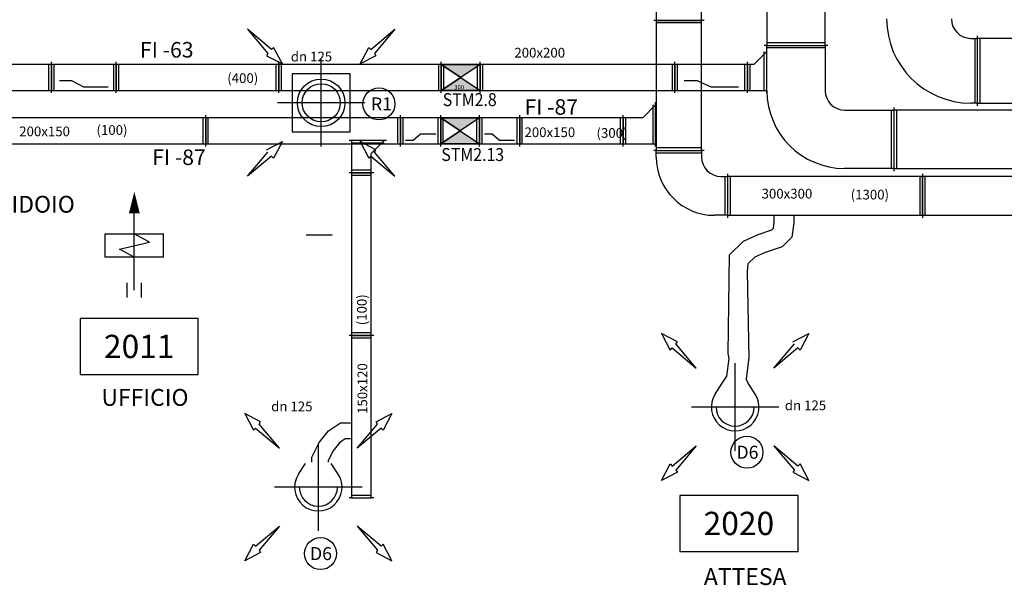
# Model space of a CAD drawing. Extents: x -929 to -47, y -552 to -107.
# Drawn here: x -596 to -520, y -427 to -383 of the extents above; entities that cross this region are included whole.
import ezdxf
from ezdxf.enums import TextEntityAlignment as Align

# ---------------------------------------------------------------- set-up
doc = ezdxf.new("R2010")
doc.units = 0
doc.linetypes.add('KCONTINUOUS', pattern=[0])
doc.layers.get('0').update_dxf_attribs({"linetype": 'CONTINUOUS'})
for name, color, linetype in [('DATI-LOCALI', 3, 'CONTINUOUS'), ('FLESSIBILI', 7, 'CONTINUOUS'), ('K0', 7, 'CONTINUOUS'), ('M-RIPRESA', 7, 'CONTINUOUS'), ('MANDATA', 7, 'CONTINUOUS'), ('MANDATA_TEN__P_T_', 7, 'CONTINUOUS'), ('RIPRESA', 7, 'CONTINUOUS'), ('TXT', 252, 'CONTINUOUS'), ('W01_MANDATA', 7, 'CONTINUOUS')]:
    doc.layers.add(name, color=color, linetype=linetype)
doc.styles.add('SIMPLEX', font='SIMPLEX.SHX')
doc.styles.get("Standard").update_dxf_attribs({"font": 'romans.shx'})
doc.styles.add('SWISS', font='swissl.ttf')

# ---------------------------------------------------------------- blocks, each defined once
blk = doc.blocks.new('GRIG')
at = {"linetype": 'Continuous'}
for p, q in [((-0.897, -2.24), (-0.897, 2.26)), ((0.903, 2.26), (0.903, -2.24))]:
    blk.add_line(p, q, dxfattribs=at)
for p, q in [((-0.897, 2.26), (0.903, 2.26)), ((-0.897, 0.01), (-0.264, 1.161)), ((-0.264, 1.161), (0.264, -1.161)), ((-4.005, 0.572), (-2.88, 0.572)), ((-3.443, 0.01), (3.411, 0.01)), ((0.264, -1.161), (0.903, 0.01)), ((-4.005, -0.553), (-2.88, -0.553)), ((-0.897, -2.24), (0.903, -2.24))]:
    blk.add_line(p, q)
blk.add_lwpolyline([(4.173, 0.01, 0, 0.844, 0), (2.486, 0.01, 0.844, 0.844, 0)], format="xyseb")
blk = doc.blocks.new('DATI-LOC')
at = {"color": 1}
blk.add_lwpolyline([(-4.567, -2.159), (4.567, -2.159), (4.567, 2.159), (-4.567, 2.159)], close=True, dxfattribs=at)
at = {"linetype": 'Continuous', "style": 'SWISS', "oblique": -180, "text_generation_flag": 6}
blk.add_attdef('LOC', text='', height=1.8, rotation=180, dxfattribs=at).set_placement((0, 0), align=Align.MIDDLE_CENTER)

msp = doc.modelspace()

# ---------------------------------------------------------------- hatches: boundary and pattern name
at = {"layer": 'RIPRESA'}
for points in [[(-562.247, -387.372), (-563.747, -386.372), (-560.747, -386.372), (-562.247, -387.372)], [(-560.747, -388.372), (-563.747, -388.372), (-562.247, -387.372), (-560.747, -388.372)]]:
    msp.add_hatch(color=2, dxfattribs=at).paths.add_polyline_path(points)
at = {"layer": 'W01_MANDATA'}
for points in [[(-562.292, -391.492), (-563.792, -390.492), (-560.792, -390.492), (-562.292, -391.492)], [(-560.792, -392.492), (-563.792, -392.492), (-562.292, -391.492), (-560.792, -392.492)]]:
    msp.add_hatch(color=2, dxfattribs=at).paths.add_polyline_path(points)

# ---------------------------------------------------------------- linework, layer by layer
at = {"layer": 'FLESSIBILI', "linetype": 'KCONTINUOUS'}
for p, q in [((-572.464, -414.649), (-571.539, -414.033)), ((-571.539, -414.033), (-570.757, -414.033)), ((-573.179, -415.569), (-572.464, -414.649)), ((-573.735, -416.679), (-573.179, -415.569)), ((-571.602, -415.577), (-572.117, -416.239)), ((-571.161, -415.283), (-571.602, -415.577)), ((-570.757, -415.283), (-571.161, -415.283)), ((-573.735, -417.084), (-573.735, -416.679)), ((-572.117, -416.239), (-572.485, -416.974)), ((-572.485, -416.974), (-572.485, -417.084))]:
    msp.add_line(p, q, dxfattribs=at)
at = {"layer": 'K0', "linetype": 'KCONTINUOUS'}
msp.add_line((-574.181, -399.521), (-572.181, -399.521), dxfattribs=at)
at = {"layer": 'M-RIPRESA', "linetype": 'KCONTINUOUS'}
for p, q in [((-576.851, -385.222, 610), (-578.705, -383.654, 610)), ((-578.705, -383.654, 610), (-577.131, -385.524, 610)), ((-569.19, -385.222, 610), (-567.336, -383.654, 610)), ((-567.336, -383.654, 610), (-568.909, -385.524, 610)), ((-577.131, -385.524, 610), (-577.25, -385.693, 610)), ((-576.692, -385.049, 610), (-576.851, -385.222, 610)), ((-576.02, -386.33, 610), (-576.692, -385.049, 610)), ((-570.02, -386.33, 610), (-569.349, -385.049, 610)), ((-569.349, -385.049, 610), (-569.19, -385.222, 610)), ((-568.909, -385.524, 610), (-568.791, -385.693, 610)), ((-577.25, -385.693, 610), (-576.02, -386.33, 610)), ((-573.02, -392.705, 610), (-573.02, -385.955, 610)), ((-568.791, -385.693, 610), (-570.02, -386.33, 610)), ((-570.77, -387.08, 610), (-575.27, -387.08, 610)), ((-575.27, -387.08, 610), (-575.27, -391.58, 610)), ((-570.77, -391.58, 610), (-570.77, -387.08, 610)), ((-569.645, -389.33, 610), (-576.395, -389.33, 610)), ((-575.27, -391.58, 610), (-570.77, -391.58, 610)), ((-577.25, -392.968, 610), (-576.02, -392.33, 610)), ((-576.02, -392.33, 610), (-576.692, -393.611, 610)), ((-568.791, -392.968, 610), (-570.02, -392.33, 610)), ((-570.02, -392.33, 610), (-569.349, -393.611, 610)), ((-578.705, -395.006, 610), (-577.131, -393.137, 610)), ((-568.909, -393.137, 610), (-568.791, -392.968, 610)), ((-567.336, -395.006, 610), (-568.909, -393.137, 610)), ((-576.851, -393.438, 610), (-578.705, -395.006, 610)), ((-576.692, -393.611, 610), (-576.851, -393.438, 610)), ((-569.349, -393.611, 610), (-569.19, -393.438, 610)), ((-569.19, -393.438, 610), (-567.336, -395.006, 610))]:
    msp.add_line(p, q, dxfattribs=at)
for centre, radius in [((-573.02, -389.33, 610), 1.838), ((-573.02, -389.33, 610), 1.472), ((-568.558, -389.417, 610), 1.236)]:
    msp.add_circle(centre, radius, dxfattribs=at)
at = {"layer": 'MANDATA', "linetype": 'KCONTINUOUS'}
for p, q in [((-538.029, -398.51), (-538.029, -398.095)), ((-536.529, -398.095), (-536.529, -398.61)), ((-539.284, -399.491), (-538.221, -399.137)), ((-538.221, -399.137), (-538.096, -399.011)), ((-538.096, -399.011), (-538.029, -398.51)), ((-536.529, -398.61), (-536.676, -399.713)), ((-540.412, -400.004), (-539.284, -399.491)), ((-536.676, -399.713), (-537.411, -400.448)), ((-541.482, -401.075), (-540.412, -400.004)), ((-537.411, -400.448), (-538.735, -400.889)), ((-541.596, -408.685), (-541.482, -401.075)), ((-539.543, -401.257), (-540.058, -401.772)), ((-538.735, -400.889), (-539.543, -401.257)), ((-540.058, -401.772), (-540.132, -402.36)), ((-540.132, -402.36), (-539.985, -409.022)), ((-545.507, -407.783), (-546.736, -407.145)), ((-546.736, -407.145), (-546.065, -408.426)), ((-536.597, -407.783), (-535.367, -407.145)), ((-535.367, -407.145), (-536.039, -408.426)), ((-546.065, -408.426), (-545.906, -408.253)), ((-545.906, -408.253), (-544.052, -409.821)), ((-545.625, -407.952), (-545.507, -407.783)), ((-544.052, -409.821), (-545.625, -407.952)), ((-538.052, -409.821), (-536.479, -407.952)), ((-536.198, -408.253), (-538.052, -409.821)), ((-536.039, -408.426), (-536.198, -408.253)), ((-541.691, -410.437), (-541.507, -409.085)), ((-541.507, -409.085), (-541.596, -408.685)), ((-539.985, -409.022), (-540.205, -410.639)), ((-541.052, -416.196), (-541.052, -409.446)), ((-542.052, -410.983), (-541.691, -410.437)), ((-542.595, -411.823), (-542.052, -410.983)), ((-540.052, -410.983), (-540.205, -410.639)), ((-539.509, -411.823), (-540.052, -410.983)), ((-537.677, -412.821), (-544.427, -412.821)), ((-577.695, -413.969), (-578.924, -413.332)), ((-578.924, -413.332), (-578.253, -414.613)), ((-568.784, -413.969), (-567.555, -413.332)), ((-567.555, -413.332), (-568.227, -414.613)), ((-577.813, -414.138), (-577.695, -413.969)), ((-576.24, -416.008), (-577.813, -414.138)), ((-570.24, -416.008), (-568.666, -414.138)), ((-568.666, -414.138), (-568.784, -413.969)), ((-578.253, -414.613), (-578.094, -414.44)), ((-578.094, -414.44), (-576.24, -416.008)), ((-568.386, -414.44), (-570.24, -416.008)), ((-568.227, -414.613), (-568.386, -414.44)), ((-573.24, -422.383), (-573.24, -415.633)), ((-545.906, -417.39), (-544.052, -415.821)), ((-544.052, -415.821), (-545.625, -417.691)), ((-536.198, -417.39), (-538.052, -415.821)), ((-538.052, -415.821), (-536.479, -417.691)), ((-574.783, -418.01), (-574.24, -417.17)), ((-571.697, -418.01), (-572.24, -417.17)), ((-546.736, -418.497), (-546.065, -417.217)), ((-546.065, -417.217), (-545.906, -417.39)), ((-536.039, -417.217), (-536.198, -417.39)), ((-535.367, -418.497), (-536.039, -417.217)), ((-545.507, -417.86), (-546.736, -418.497)), ((-545.625, -417.691), (-545.507, -417.86)), ((-536.479, -417.691), (-536.597, -417.86)), ((-536.597, -417.86), (-535.367, -418.497)), ((-569.865, -419.008), (-576.615, -419.008)), ((-578.094, -423.576), (-576.24, -422.008)), ((-576.24, -422.008), (-577.813, -423.878)), ((-568.386, -423.576), (-570.24, -422.008)), ((-570.24, -422.008), (-568.666, -423.878)), ((-578.924, -424.684), (-578.253, -423.403)), ((-578.253, -423.403), (-578.094, -423.576)), ((-568.227, -423.403), (-568.386, -423.576)), ((-567.555, -424.684), (-568.227, -423.403)), ((-577.695, -424.047), (-578.924, -424.684)), ((-577.813, -423.878), (-577.695, -424.047)), ((-568.666, -423.878), (-568.784, -424.047)), ((-568.784, -424.047), (-567.555, -424.684))]:
    msp.add_line(p, q, dxfattribs=at)
for centre in [(-540.138, -416.313), (-573.072, -424.139)]:
    msp.add_circle(centre, 1.236, dxfattribs=at)
for centre, radius, start, end in [((-541.052, -412.821), 1.838, 147.101, 32.899), ((-541.052, -412.821), 1.472, 180, 0), ((-573.24, -419.008), 1.838, 147.101, 32.899), ((-573.24, -419.008), 1.472, 180, 0)]:
    msp.add_arc(centre, radius, start, end, dxfattribs=at)
at = {"layer": 'MANDATA_TEN__P_T_', "color": 150, "linetype": 'KCONTINUOUS'}
for p, q in [((-522.851, -384.353, 610), (-522.351, -384.353, 610)), ((-522.551, -384.353, 610), (-522.551, -389.353, 610)), ((-522.351, -384.153, 610), (-522.351, -384.353, 610)), ((-522.351, -384.353, 610), (-522.351, -389.353, 610)), ((-522.351, -384.353, 610), (-522.351, -389.353, 610)), ((-507.651, -384.353, 610), (-522.351, -384.353, 610)), ((-522.151, -384.353, 610), (-522.151, -389.353, 610)), ((-522.351, -389.353, 610), (-522.851, -389.353, 610)), ((-522.351, -389.353, 610), (-522.351, -389.553, 610)), ((-522.351, -389.353, 610), (-507.651, -389.353, 610))]:
    msp.add_line(p, q, dxfattribs=at)
for radius in [6.5, 1.5]:
    msp.add_arc((-522.851, -382.853), radius, 180, 270, dxfattribs=at)
at = {"layer": 'RIPRESA', "color": 10, "linetype": 'KCONTINUOUS'}
for p, q in [((-538.597, -369.847, 610), (-538.597, -384.897, 610)), ((-534.097, -384.897, 610), (-534.097, -369.847, 610)), ((-534.097, -384.697, 610), (-538.597, -384.697, 610)), ((-538.597, -385.372, 610), (-539.597, -386.372, 610)), ((-538.597, -384.897, 610), (-538.797, -384.897, 610)), ((-538.797, -388.372, 610), (-538.797, -385.372, 610)), ((-538.597, -384.897, 610), (-534.097, -384.897, 610)), ((-538.597, -384.897, 610), (-534.097, -384.897, 610)), ((-538.597, -388.397, 610), (-538.597, -384.897, 610)), ((-534.097, -385.097, 610), (-538.597, -385.097, 610)), ((-538.597, -385.372, 610), (-538.597, -385.172, 610)), ((-538.597, -388.372, 610), (-538.597, -385.372, 610)), ((-538.597, -385.372, 610), (-538.597, -385.372, 610)), ((-533.897, -384.897, 610), (-534.097, -384.897, 610)), ((-534.097, -384.897, 610), (-534.097, -388.397, 610)), ((-593.847, -386.372, 610), (-593.847, -386.172, 610)), ((-593.847, -386.372, 610), (-593.847, -386.172, 610)), ((-588.847, -386.372, 610), (-588.847, -386.172, 610)), ((-576.297, -386.372, 610), (-576.297, -386.172, 610)), ((-560.747, -386.372, 610), (-560.747, -386.172, 610)), ((-545.697, -386.372, 610), (-545.697, -386.172, 610)), ((-540.097, -386.372, 610), (-540.097, -386.172, 610)), ((-593.847, -386.372, 610), (-608.897, -386.372, 610)), ((-594.047, -388.372, 610), (-594.047, -386.372, 610)), ((-593.347, -386.372, 610), (-593.847, -386.372, 610)), ((-593.847, -386.372, 610), (-593.847, -388.372, 610)), ((-593.847, -388.372, 610), (-593.847, -386.372, 610)), ((-593.647, -388.372, 610), (-593.647, -386.372, 610)), ((-589.347, -386.372, 610), (-593.347, -386.372, 610)), ((-588.847, -386.372, 610), (-589.347, -386.372, 610)), ((-589.047, -388.372, 610), (-589.047, -386.372, 610)), ((-576.297, -386.372, 610), (-588.847, -386.372, 610)), ((-588.847, -386.372, 610), (-588.847, -388.372, 610)), ((-588.847, -388.372, 610), (-588.847, -386.372, 610)), ((-588.647, -388.372, 610), (-588.647, -386.372, 610)), ((-576.497, -388.372, 610), (-576.497, -386.372, 610)), ((-563.747, -386.372, 610), (-576.297, -386.372, 610)), ((-576.297, -386.372, 610), (-576.297, -388.372, 610)), ((-576.297, -388.372, 610), (-576.297, -386.372, 610)), ((-576.097, -388.372, 610), (-576.097, -386.372, 610)), ((-563.947, -388.372, 610), (-563.947, -386.372, 610)), ((-563.747, -388.372, 610), (-563.747, -386.372, 610)), ((-545.697, -386.372, 610), (-560.747, -386.372, 610)), ((-560.747, -386.372, 610), (-560.747, -388.372, 610)), ((-560.547, -388.372, 610), (-560.547, -386.372, 610)), ((-545.897, -388.372, 610), (-545.897, -386.372, 610)), ((-542.757, -386.372, 610), (-545.697, -386.372, 610)), ((-545.697, -386.372, 610), (-545.697, -388.372, 610)), ((-545.697, -388.372, 610), (-545.697, -386.372, 610)), ((-545.497, -388.372, 610), (-545.497, -386.372, 610)), ((-540.597, -386.372, 610), (-542.757, -386.372, 610)), ((-540.097, -386.372, 610), (-540.597, -386.372, 610)), ((-540.297, -388.372, 610), (-540.297, -386.372, 610)), ((-539.597, -386.372, 610), (-540.097, -386.372, 610)), ((-540.097, -386.372, 610), (-540.097, -388.372, 610)), ((-540.097, -388.372, 610), (-540.097, -386.372, 610)), ((-539.897, -388.372, 610), (-539.897, -386.372, 610)), ((-592.284, -387.622, 610), (-593.222, -387.622, 610)), ((-591.347, -388.122, 610), (-592.284, -387.622, 610)), ((-543.947, -387.622, 610), (-544.997, -387.622, 610)), ((-542.897, -388.122, 610), (-543.947, -387.622, 610)), ((-608.897, -388.372, 610), (-593.847, -388.372, 610)), ((-593.847, -388.372, 610), (-593.347, -388.372, 610)), ((-593.847, -388.572, 610), (-593.847, -388.372, 610)), ((-593.847, -388.572, 610), (-593.847, -388.372, 610)), ((-593.347, -388.372, 610), (-589.347, -388.372, 610)), ((-589.472, -388.122, 610), (-591.347, -388.122, 610)), ((-589.347, -388.372, 610), (-588.847, -388.372, 610)), ((-588.847, -388.372, 610), (-576.297, -388.372, 610)), ((-588.847, -388.572, 610), (-588.847, -388.372, 610)), ((-576.297, -388.372, 610), (-563.747, -388.372, 610)), ((-576.297, -388.572, 610), (-576.297, -388.372, 610)), ((-560.747, -388.372, 610), (-545.697, -388.372, 610)), ((-560.747, -388.572, 610), (-560.747, -388.372, 610)), ((-545.697, -388.372, 610), (-543.197, -388.372, 610)), ((-545.697, -388.572, 610), (-545.697, -388.372, 610)), ((-543.197, -388.372, 610), (-541.037, -388.372, 610)), ((-540.797, -388.122, 610), (-542.897, -388.122, 610)), ((-541.037, -388.372, 610), (-540.097, -388.372, 610)), ((-540.097, -388.372, 610), (-539.597, -388.372, 610)), ((-540.097, -388.572, 610), (-540.097, -388.372, 610)), ((-539.597, -388.372, 610), (-538.597, -388.372, 610)), ((-538.597, -388.372, 610), (-538.597, -388.372, 610)), ((-538.597, -388.572, 610), (-538.597, -388.372, 610)), ((-532.597, -389.897, 610), (-528.797, -389.897, 610)), ((-528.997, -389.897, 610), (-528.997, -394.397, 610)), ((-528.797, -389.697, 610), (-528.797, -389.897, 610)), ((-528.797, -389.897, 610), (-528.797, -394.397, 610)), ((-528.797, -389.897, 610), (-528.797, -394.397, 610)), ((-513.747, -389.897, 610), (-528.797, -389.897, 610)), ((-528.597, -389.897, 610), (-528.597, -394.397, 610)), ((-528.797, -394.397, 610), (-532.597, -394.397, 610)), ((-528.797, -394.397, 610), (-528.797, -394.597, 610)), ((-528.797, -394.397, 610), (-513.747, -394.397, 610))]:
    msp.add_line(p, q, dxfattribs=at)
at = {"layer": 'RIPRESA', "color": 2, "linetype": 'KCONTINUOUS'}
for p, q in [((-563.747, -386.372, 610), (-563.747, -386.172, 610)), ((-562.247, -387.372, 610), (-563.747, -386.372, 610)), ((-563.747, -386.372, 610), (-560.747, -386.372, 610)), ((-560.747, -386.372, 610), (-563.747, -386.372, 610)), ((-563.747, -386.372, 610), (-563.747, -388.372, 610)), ((-560.747, -386.372, 610), (-563.747, -388.372, 610)), ((-563.747, -386.372, 610), (-560.747, -388.372, 610)), ((-562.247, -387.372, 610), (-563.747, -386.372, 610)), ((-563.747, -386.372, 610), (-560.747, -386.372, 610)), ((-563.547, -388.372, 610), (-563.547, -386.372, 610)), ((-560.747, -386.372, 610), (-562.247, -387.372, 610)), ((-560.747, -386.372, 610), (-562.247, -387.372, 610)), ((-560.947, -388.372, 610), (-560.947, -386.372, 610)), ((-560.747, -388.372, 610), (-560.747, -386.372, 610)), ((-563.747, -388.372, 610), (-562.247, -387.372, 610)), ((-563.747, -388.372, 610), (-562.247, -387.372, 610)), ((-562.247, -387.372, 610), (-560.747, -388.372, 610)), ((-562.247, -387.372, 610), (-560.747, -388.372, 610)), ((-560.747, -388.372, 610), (-563.747, -388.372, 610)), ((-563.747, -388.372, 610), (-560.747, -388.372, 610)), ((-563.747, -388.572, 610), (-563.747, -388.372, 610)), ((-560.747, -388.372, 610), (-563.747, -388.372, 610))]:
    msp.add_line(p, q, dxfattribs=at)
at = {"layer": 'RIPRESA', "color": 10, "linetype": 'KCONTINUOUS'}
for radius in [6, 1.5]:
    msp.add_arc((-532.597, -388.397), radius, 180, 270, dxfattribs=at)
at = {"layer": 'W01_MANDATA', "color": 150, "linetype": 'KCONTINUOUS'}
for p, q in [((-547.142, -370.417, 610), (-547.142, -382.967, 610)), ((-543.642, -382.967, 610), (-543.642, -370.417, 610)), ((-547.142, -382.967, 610), (-547.342, -382.967, 610)), ((-547.142, -382.967, 610), (-547.342, -382.967, 610)), ((-547.142, -382.967, 610), (-543.642, -382.967, 610)), ((-543.642, -382.967, 610), (-547.142, -382.967, 610)), ((-547.142, -382.967, 610), (-547.142, -393.017, 610)), ((-543.642, -383.167, 610), (-547.142, -383.167, 610)), ((-543.442, -382.967, 610), (-543.642, -382.967, 610)), ((-543.642, -393.017, 610), (-543.642, -382.967, 610)), ((-543.442, -382.967, 610), (-543.642, -382.967, 610)), ((-547.192, -389.492, 610), (-547.192, -389.292, 610)), ((-547.192, -389.492, 610), (-548.192, -390.492, 610)), ((-547.392, -392.492, 610), (-547.392, -389.492, 610)), ((-547.192, -392.492, 610), (-547.192, -389.492, 610)), ((-547.192, -389.492, 610), (-547.192, -389.492, 610)), ((-581.942, -390.492, 610), (-596.992, -390.492, 610)), ((-582.142, -392.492, 610), (-582.142, -390.492, 610)), ((-581.942, -390.492, 610), (-581.942, -390.292, 610)), ((-566.892, -390.492, 610), (-581.942, -390.492, 610)), ((-581.942, -390.492, 610), (-581.942, -392.492, 610)), ((-581.942, -392.492, 610), (-581.942, -390.492, 610)), ((-581.742, -392.492, 610), (-581.742, -390.492, 610)), ((-567.092, -392.492, 610), (-567.092, -390.492, 610)), ((-566.892, -390.492, 610), (-566.892, -390.292, 610)), ((-566.392, -390.492, 610), (-566.892, -390.492, 610)), ((-566.892, -390.492, 610), (-566.892, -392.492, 610)), ((-566.892, -392.492, 610), (-566.892, -390.492, 610)), ((-566.692, -392.492, 610), (-566.692, -390.492, 610)), ((-564.292, -390.492, 610), (-566.392, -390.492, 610)), ((-563.792, -390.492, 610), (-564.292, -390.492, 610)), ((-563.992, -392.492, 610), (-563.992, -390.492, 610)), ((-563.792, -392.492, 610), (-563.792, -390.492, 610)), ((-560.792, -390.492, 610), (-560.792, -390.292, 610)), ((-560.292, -390.492, 610), (-560.792, -390.492, 610)), ((-560.792, -390.492, 610), (-560.792, -392.492, 610)), ((-560.592, -392.492, 610), (-560.592, -390.492, 610)), ((-558.192, -390.492, 610), (-560.292, -390.492, 610)), ((-557.692, -390.492, 610), (-558.192, -390.492, 610)), ((-557.892, -392.492, 610), (-557.892, -390.492, 610)), ((-557.692, -390.492, 610), (-557.692, -390.292, 610)), ((-549.692, -390.492, 610), (-557.692, -390.492, 610)), ((-557.692, -390.492, 610), (-557.692, -392.492, 610)), ((-557.692, -392.492, 610), (-557.692, -390.492, 610)), ((-557.492, -392.492, 610), (-557.492, -390.492, 610)), ((-549.892, -392.492, 610), (-549.892, -390.492, 610)), ((-549.692, -390.492, 610), (-549.692, -390.292, 610)), ((-548.192, -390.492, 610), (-549.692, -390.492, 610)), ((-549.692, -390.492, 610), (-549.692, -392.492, 610)), ((-549.692, -392.492, 610), (-549.692, -390.492, 610)), ((-549.492, -392.492, 610), (-549.492, -390.492, 610)), ((-570.667, -392.242, 610), (-570.867, -392.242, 610)), ((-568.167, -392.242, 610), (-570.667, -392.242, 610)), ((-570.667, -392.242, 610), (-570.667, -392.242, 610)), ((-570.667, -392.242, 610), (-570.667, -393.242, 610)), ((-569.167, -393.242, 610), (-568.167, -392.242, 610)), ((-568.167, -392.242, 610), (-568.167, -392.242, 610)), ((-567.967, -392.242, 610), (-568.167, -392.242, 610)), ((-565.923, -392.242, 610), (-566.504, -392.242, 610)), ((-565.342, -391.742, 610), (-565.923, -392.242, 610)), ((-564.179, -391.742, 610), (-565.342, -391.742, 610)), ((-559.823, -391.742, 610), (-560.404, -391.742, 610)), ((-559.242, -392.242, 610), (-559.823, -391.742, 610)), ((-558.079, -392.242, 610), (-559.242, -392.242, 610)), ((-596.992, -392.492, 610), (-581.942, -392.492, 610)), ((-581.942, -392.492, 610), (-566.892, -392.492, 610)), ((-581.942, -392.692, 610), (-581.942, -392.492, 610)), ((-568.167, -392.442, 610), (-570.667, -392.442, 610)), ((-566.892, -392.492, 610), (-566.392, -392.492, 610)), ((-566.892, -392.692, 610), (-566.892, -392.492, 610)), ((-566.392, -392.492, 610), (-564.292, -392.492, 610)), ((-564.292, -392.492, 610), (-563.792, -392.492, 610)), ((-560.792, -392.492, 610), (-560.292, -392.492, 610)), ((-560.792, -392.692, 610), (-560.792, -392.492, 610)), ((-560.292, -392.492, 610), (-558.192, -392.492, 610)), ((-558.192, -392.492, 610), (-557.692, -392.492, 610)), ((-557.692, -392.492, 610), (-549.692, -392.492, 610)), ((-557.692, -392.692, 610), (-557.692, -392.492, 610)), ((-549.692, -392.492, 610), (-548.192, -392.492, 610)), ((-549.692, -392.692, 610), (-549.692, -392.492, 610)), ((-548.192, -392.492, 610), (-547.192, -392.492, 610)), ((-547.142, -393.017, 610), (-547.342, -393.017, 610)), ((-547.192, -392.492, 610), (-547.192, -392.492, 610)), ((-547.192, -392.692, 610), (-547.192, -392.492, 610)), ((-543.642, -392.817, 610), (-547.142, -392.817, 610)), ((-547.142, -393.017, 610), (-543.642, -393.017, 610)), ((-547.142, -393.017, 610), (-543.642, -393.017, 610)), ((-547.142, -393.517, 610), (-547.142, -393.017, 610)), ((-543.442, -393.017, 610), (-543.642, -393.017, 610)), ((-543.642, -393.017, 610), (-543.642, -393.517, 610)), ((-570.667, -393.242, 610), (-570.667, -394.742, 610)), ((-569.167, -394.742, 610), (-569.167, -393.242, 610)), ((-543.642, -393.217, 610), (-547.142, -393.217, 610)), ((-569.167, -394.542, 610), (-570.667, -394.542, 610)), ((-570.667, -394.742, 610), (-570.867, -394.742, 610)), ((-570.667, -394.742, 610), (-569.167, -394.742, 610)), ((-569.167, -394.742, 610), (-570.667, -394.742, 610)), ((-570.667, -394.742, 610), (-570.667, -407.292, 610)), ((-569.167, -394.942, 610), (-570.667, -394.942, 610)), ((-568.967, -394.742, 610), (-569.167, -394.742, 610)), ((-569.167, -407.292, 610), (-569.167, -394.742, 610)), ((-542.142, -395.017, 610), (-541.642, -395.017, 610)), ((-541.842, -395.017, 610), (-541.842, -398.017, 610)), ((-541.642, -394.817, 610), (-541.642, -395.017, 610)), ((-541.642, -394.817, 610), (-541.642, -395.017, 610)), ((-541.642, -395.017, 610), (-541.642, -398.017, 610)), ((-541.642, -395.017, 610), (-541.642, -398.017, 610)), ((-526.592, -395.017, 610), (-541.642, -395.017, 610)), ((-541.442, -395.017, 610), (-541.442, -398.017, 610)), ((-526.792, -395.017, 610), (-526.792, -398.017, 610)), ((-526.592, -394.817, 610), (-526.592, -395.017, 610)), ((-526.592, -398.017, 610), (-526.592, -395.017, 610)), ((-526.592, -395.017, 610), (-526.592, -398.017, 610)), ((-511.542, -395.017, 610), (-526.592, -395.017, 610)), ((-526.392, -395.017, 610), (-526.392, -398.017, 610)), ((-541.642, -398.017, 610), (-542.642, -398.017, 610)), ((-541.642, -398.017, 610), (-541.642, -398.217, 610)), ((-541.642, -398.017, 610), (-526.592, -398.017, 610)), ((-541.642, -398.017, 610), (-541.642, -398.217, 610)), ((-526.592, -398.017, 610), (-526.592, -398.217, 610)), ((-526.592, -398.017, 610), (-511.542, -398.017, 610)), ((-570.667, -407.292, 610), (-570.867, -407.292, 610)), ((-569.167, -407.092, 610), (-570.667, -407.092, 610)), ((-570.667, -407.292, 610), (-569.167, -407.292, 610)), ((-569.167, -407.292, 610), (-570.667, -407.292, 610)), ((-570.667, -407.292, 610), (-570.667, -419.842, 610)), ((-569.167, -407.492, 610), (-570.667, -407.492, 610)), ((-568.967, -407.292, 610), (-569.167, -407.292, 610)), ((-569.167, -419.842, 610), (-569.167, -407.292, 610)), ((-569.167, -419.642, 610), (-570.667, -419.642, 610)), ((-570.667, -419.842, 610), (-570.867, -419.842, 610)), ((-570.667, -419.842, 610), (-569.167, -419.842, 610)), ((-568.967, -419.842, 610), (-569.167, -419.842, 610))]:
    msp.add_line(p, q, dxfattribs=at)
at = {"layer": 'W01_MANDATA', "color": 2, "linetype": 'KCONTINUOUS'}
for p, q in [((-563.792, -390.492, 610), (-563.792, -390.292, 610)), ((-562.292, -391.492, 610), (-563.792, -390.492, 610)), ((-563.792, -390.492, 610), (-560.792, -390.492, 610)), ((-560.792, -390.492, 610), (-563.792, -390.492, 610)), ((-563.792, -390.492, 610), (-563.792, -392.492, 610)), ((-560.792, -390.492, 610), (-563.792, -392.492, 610)), ((-563.792, -390.492, 610), (-560.792, -392.492, 610)), ((-562.292, -391.492, 610), (-563.792, -390.492, 610)), ((-563.792, -390.492, 610), (-560.792, -390.492, 610)), ((-563.592, -392.492, 610), (-563.592, -390.492, 610)), ((-560.792, -390.492, 610), (-562.292, -391.492, 610)), ((-560.792, -390.492, 610), (-562.292, -391.492, 610)), ((-560.992, -392.492, 610), (-560.992, -390.492, 610)), ((-560.792, -392.492, 610), (-560.792, -390.492, 610)), ((-563.792, -392.492, 610), (-562.292, -391.492, 610)), ((-563.792, -392.492, 610), (-562.292, -391.492, 610)), ((-562.292, -391.492, 610), (-560.792, -392.492, 610)), ((-562.292, -391.492, 610), (-560.792, -392.492, 610)), ((-560.792, -392.492, 610), (-563.792, -392.492, 610)), ((-563.792, -392.492, 610), (-560.792, -392.492, 610)), ((-563.792, -392.692, 610), (-563.792, -392.492, 610)), ((-560.792, -392.492, 610), (-563.792, -392.492, 610))]:
    msp.add_line(p, q, dxfattribs=at)
at = {"layer": 'W01_MANDATA', "color": 150, "linetype": 'KCONTINUOUS'}
for centre, radius in [((-542.642, -393.517), 4.5), ((-542.142, -393.517), 1.5)]:
    msp.add_arc(centre, radius, 180, 270, dxfattribs=at)

# ---------------------------------------------------------------- block references
at = {"layer": 'DATI-LOCALI', "color": 2}
ref = msp.add_blockref('DATI-LOC', (-587.076, -408.142), dxfattribs=at)
ref.add_attrib('LOC', '2011', dxfattribs={"layer": '0', "linetype": 'Continuous', "height": 1.8, "rotation": 180, "style": 'SWISS', "text_generation_flag": 6}).set_placement((-587.076, -408.142), align=Align.MIDDLE_CENTER)
ref = msp.add_blockref('DATI-LOC', (-540.763, -421.809), dxfattribs=at)
ref.add_attrib('LOC', '2020', dxfattribs={"layer": '0', "linetype": 'Continuous', "height": 1.8, "rotation": 180, "style": 'SWISS', "text_generation_flag": 6}).set_placement((-540.763, -421.809), align=Align.MIDDLE_CENTER)
at = {"layer": 'M-RIPRESA', "rotation": 90}
msp.add_blockref('GRIG', (-587.442, -400.36), dxfattribs=at)

# ---------------------------------------------------------------- texts
at = {"layer": 'M-RIPRESA'}
for s, height, p in [('dn 125', 0.75, (-575.365, -386.135, 1220)), ('R1', 1, (-569.177, -389.917, 1220)), ('dn 125', 0.75, (-576.884, -413.15, 610)), ('dn 125', 0.75, (-537.215, -413.067, 610))]:
    msp.add_text(s, height=height, dxfattribs=at).set_placement(p)
at = {"layer": 'M-RIPRESA', "style": 'SIMPLEX', "width": 0.9}
msp.add_text('STM2.8', height=1, dxfattribs=at).set_placement((-561.549, -389.216), align=Align.MIDDLE)
at = {"layer": 'MANDATA'}
for s, height, p in [('200x200', 0.75, (-558.103, -385.835, 610)), ('(400)', 0.75, (-580.277, -387.799, 610)), ('200x150', 0.75, (-596.34, -391.913, 610)), ('(100)', 0.75, (-590.375, -391.806, 610)), ('200x150', 0.75, (-557.32, -391.98, 610)), ('(300)', 0.75, (-551.758, -392.034, 610)), ('300x300 ', 0.75, (-539.007, -396.721, 610)), ('(1300)', 0.75, (-532.127, -396.794, 610)), ('D6', 1, (-540.947, -416.813, 610)), ('D6', 1, (-573.882, -424.639, 610))]:
    msp.add_text(s, height=height, dxfattribs=at).set_placement(p)
at = {"layer": 'MANDATA', "style": 'SIMPLEX', "width": 0.9}
msp.add_text('STM2.13', height=1, dxfattribs=at).set_placement((-561.316, -393.455), align=Align.MIDDLE)
at = {"layer": 'MANDATA'}
for s, rotation, p in [('(100) ', 90.00266, (-569.506, -406.508, 610)), ('150x120', 90, (-569.465, -413.352, 610))]:
    msp.add_text(s, height=0.75, rotation=rotation, dxfattribs=at).set_placement(p)
at = {"layer": 'RIPRESA', "color": 10}
msp.add_text('FI -63', height=1.2, dxfattribs=at).set_placement((-587.013, -385.835, 610))
at = {"layer": 'RIPRESA', "color": 2}
msp.add_text('300   ', height=0.3333, dxfattribs=at).set_placement((-562.747, -388.289, 610))
at = {"layer": 'TXT'}
for s, p in [('CORRIDOIO ', (-601.638, -397.814, 610)), ('UFFICIO ', (-589.99, -412.728, 610)), ('ATTESA', (-543.465, -426.562, 610))]:
    msp.add_text(s, height=1.3, dxfattribs=at).set_placement(p)
at = {"layer": 'W01_MANDATA', "color": 150, "linetype": 'KCONTINUOUS'}
msp.add_text('FI -87', height=1.2, dxfattribs=at).set_placement((-557.32, -390.253, 610))
at = {"layer": 'W01_MANDATA', "color": 150}
msp.add_text('FI -87', height=1.2, dxfattribs=at).set_placement((-586.071, -394.132, 610))

doc.saveas('drawing.dxf')
